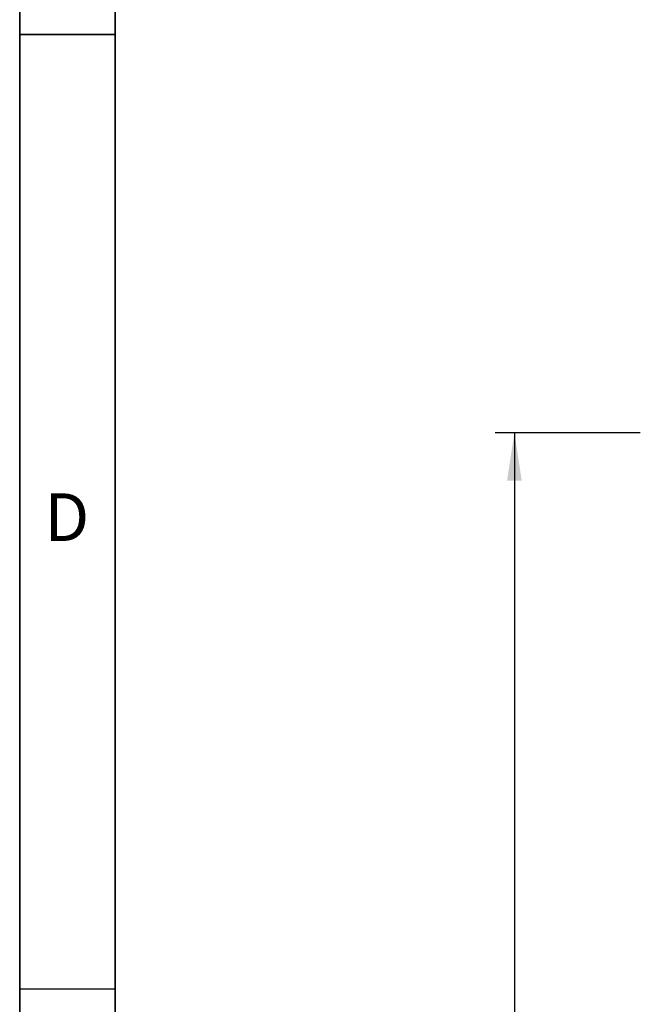
# Model space of a CAD drawing. Units: millimetres. Extents: x 15 to 416, y 5 to 292.
# Drawn here: x 15 to 48, y 98 to 149 of the extents above; entities that cross this region are included whole.
import ezdxf

# ---------------------------------------------------------------- set-up
doc = ezdxf.new("R2010")
doc.units = ezdxf.units.MM
doc.layers.add('DIMENSION', color=7, linetype='Continuous')
doc.layers.add('FRAME', color=7, linetype='Continuous')
doc.styles.add('SLDTEXTSTYLE0', font='TXT', dxfattribs={"width": 0.605})
doc.dimstyles.new('SLDDIMSTYLE0', dxfattribs={"dimtxt": 2.5, "dimasz": 2.5, "dimexe": 0, "dimexo": 0.0625, "dimtad": 1, "dimlfac": 10, "dimrnd": 1e-09, "dimzin": 12, "dimdsep": 46, "dimtxsty": 'SLDTEXTSTYLE0', "dimsah": 1, "dimcen": 0.09, "dimadec": 0, "dimazin": 3, "dimtfac": 1, "dimtofl": 0, "dimtmove": 0, "dimatfit": 3, "dimfxl": 0, "dimfrac": 2, "dimtolj": 1, "dimtzin": 12, "dimarcsym": 0})

# ---------------------------------------------------------------- blocks, each defined once
blk = doc.blocks.new('_D_8')
at = {"layer": 'DIMENSION'}
for p, q in [((47.491, 127.636), (39.907, 127.636)), ((40.907, 127.636), (40.907, 56.517)), ((49.814, 127.636), (49.015, 127.636)), ((49.845, 56.517), (39.907, 56.517))]:
    blk.add_line(p, q, dxfattribs=at)
for centre, start, end in [((38.988, 92.536), 63.4349, 116.5651), ((38.988, 91.616), 243.4349, 296.5651)]:
    blk.add_arc(centre, 4.29, start, end, dxfattribs=at)
for points in [[(40.907, 127.636), (40.522, 125.136), (41.291, 125.136)], [(40.907, 56.517), (41.291, 59.017), (40.522, 59.017)]]:
    blk.add_solid(points, dxfattribs=at)
at = {"layer": 'DIMENSION', "insert": (37.684, 87.779), "char_height": 2.5, "attachment_point": 1, "rotation": 90, "style": 'SLDTEXTSTYLE0'}
blk.add_mtext('711.2', dxfattribs=at)

msp = doc.modelspace()

# ---------------------------------------------------------------- linework, layer by layer
at = {"layer": 'FRAME', "color": 7}
for p, q in [((15, 292), (15, 5)), ((15, 10), (15, 292)), ((20, 10), (20, 287)), ((20, 98.5), (15, 98.5))]:
    msp.add_line(p, q, dxfattribs=at)
at = {"layer": 'FRAME', "color": 7, "lineweight": 35}
for p, q in [((20, 287), (20, 10)), ((15, 148.5), (20, 148.5))]:
    msp.add_line(p, q, dxfattribs=at)

# ---------------------------------------------------------------- texts
at = {"layer": 'FRAME', "insert": (17.4714, 124.4727), "char_height": 2.5, "attachment_point": 2, "style": 'SLDTEXTSTYLE0'}
msp.add_mtext('D', dxfattribs=at)

# ---------------------------------------------------------------- dimensions: what is measured, and where the dimension line sits
at = {"layer": 'DIMENSION'}
dim = msp.add_linear_dim(base=(40.9065, 56.5165), p1=(49.8137, 127.6355), p2=(49.8453, 56.5165), angle=90, text='(<>)', dimstyle='SLDDIMSTYLE0', dxfattribs=at)
dim.commit()
dim.dimension.update_dxf_attribs({"geometry": '_D_8', "text_midpoint": (40.9065, 92.076), "dimtype": 160})

doc.saveas('drawing.dxf')
